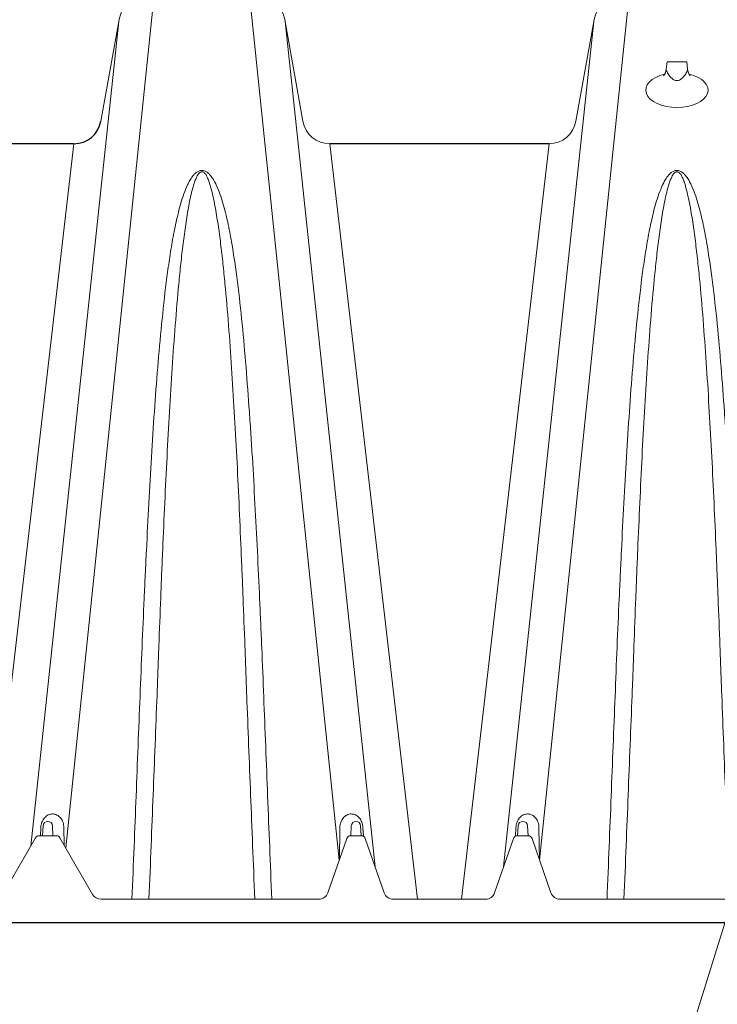
# Model space of a CAD drawing. Units: feet. Extents: x -54.2 to 34.2, y -1.5 to 27.6.
# Drawn here: x 20.5 to 20.8, y 5.6 to 6.1 of the extents above; entities that cross this region are included whole.
import ezdxf
from ezdxf import colors
from ezdxf.entities.mleader import LeaderData, LeaderLine
from ezdxf.enums import TextEntityAlignment as Align
from ezdxf.math import Vec2, Vec3

# ---------------------------------------------------------------- set-up
doc = ezdxf.new("R2010")
doc.units = ezdxf.units.FT
doc.header["$MEASUREMENT"] = 0
for name, color, linetype, lineweight in [('UGD - DETAIL 1', 251, 'Continuous', 0), ('UGD - DETAIL 2', 7, 'Continuous', 5), ('UGD - DETAIL 3', 7, 'Continuous', 9), ('UGD - DETAIL 5', 7, 'Continuous', 25), ('UGD - DETAIL TEXT', 7, 'Continuous', 15)]:
    doc.layers.add(name, color=color, linetype=linetype, lineweight=lineweight)
doc.styles.add('UGD_Standard', font='arial.ttf')

# ---------------------------------------------------------------- blocks, each defined once
blk = doc.blocks.new('SC160LP_chamber_endcap_PROFILE')
at = {"layer": 'UGD - DETAIL 2'}
for p, q in [((0.6738, 0.9985), (0.5787, 0.0799)), ((0.7748, 0.9985), (0.8713, 0.0669)), ((1.1822, 0.9985), (1.0857, 0.0669)), ((0.6353, 0.9643), (0.5412, 0.0819)), ((0.8133, 0.9643), (0.9097, 0.0597)), ((1.1437, 0.9643), (1.0472, 0.0596)), ((1.2221, 0.9211), (1.2212, 0.9133)), ((1.2221, 0.9211), (1.2432, 0.9211)), ((1.2432, 0.9211), (1.2441, 0.9133)), ((0.5874, 0.8334), (0.4936, 0.025)), ((0.8612, 0.8334), (0.955, 0.025)), ((1.0958, 0.8334), (1.002, 0.025)), ((0.724, 0.8032), (0.7246, 0.8032)), ((1.2324, 0.8032), (1.233, 0.8032)), ((0.5515, 0.0929), (0.552, 0.1018)), ((0.5539, 0.0929), (0.5544, 0.1036)), ((0.5644, 0.1036), (0.5649, 0.0929)), ((0.5766, 0.1017), (0.577, 0.0829)), ((0.872, 0.1017), (0.8714, 0.0673)), ((0.8837, 0.0929), (0.8842, 0.1036)), ((0.8942, 0.1036), (0.8947, 0.0929)), ((0.8966, 0.1018), (0.8972, 0.0924)), ((1.0598, 0.0924), (1.0604, 0.1018)), ((1.0622, 0.0929), (1.0628, 0.1036)), ((1.0728, 0.1036), (1.0733, 0.0929)), ((1.085, 0.1017), (1.0856, 0.0673)), ((0.5114, 0.0302), (0.5464, 0.0908)), ((0.55, 0.0929), (0.5688, 0.0929)), ((0.5724, 0.0908), (0.6074, 0.0302)), ((0.8591, 0.032), (0.8793, 0.0901)), ((0.8833, 0.0929), (0.8952, 0.0929)), ((0.8991, 0.0901), (0.9194, 0.032)), ((1.0376, 0.032), (1.0579, 0.0901)), ((1.0618, 0.0929), (1.0737, 0.0929)), ((1.0777, 0.0901), (1.0979, 0.032)), ((0.6164, 0.025), (0.8493, 0.025)), ((0.9292, 0.025), (1.0278, 0.025)), ((1.1077, 0.025), (1.292, 0.025))]:
    blk.add_line(p, q, dxfattribs=at)
for points in [[(1.2212, 0.9133, 0.123068), (1.2216, 0.9113, 0.0541), (1.2239, 0.9072, 0.02649), (1.2256, 0.905, 0.069208), (1.2288, 0.9022, 0.103478), (1.2312, 0.9012, 0.041034), (1.2327, 0.9011)], [(1.2441, 0.9133, -0.123068), (1.2437, 0.9113, -0.0541), (1.2414, 0.9072, -0.02649), (1.2397, 0.905, -0.069208), (1.2365, 0.9022, -0.103478), (1.2341, 0.9012, -0.041034), (1.2327, 0.9011)]]:
    blk.add_lwpolyline(points, format="xyb", dxfattribs=at)
for centre, radius, start, end in [((1.2056, 0.915), 0.0157, 324.684, 353.6938), ((1.2597, 0.915), 0.0157, 186.3062, 215.316), ((0.5594, 0.1033), 0.00501, 2.75, 177.25), ((0.8892, 0.1033), 0.00501, 2.75, 177.25), ((1.0678, 0.1033), 0.00501, 2.75, 177.25), ((0.55, 0.0887), 0.00417, 90, 150), ((0.5688, 0.0887), 0.00417, 30, 90), ((0.8833, 0.0887), 0.00417, 90, 160.8095), ((0.8952, 0.0887), 0.00417, 19.1905, 90), ((1.0618, 0.0887), 0.00417, 90, 160.8095), ((1.0737, 0.0887), 0.00417, 19.1905, 90), ((0.8493, 0.0354), 0.0104, 270, 340.8095), ((0.9292, 0.0354), 0.0104, 199.1905, 270), ((1.0278, 0.0354), 0.0104, 270, 340.8095), ((1.1077, 0.0354), 0.0104, 199.1905, 270), ((0.6164, 0.0354), 0.0104, 210, 270)]:
    blk.add_arc(centre, radius, start, end, dxfattribs=at)
for start_param, end_param in [(1.973645, 7.452738), (1.864088, 1.864268), (7.562314, 7.562495)]:
    blk.add_ellipse((1.2327, 0.8907), major_axis=(0.0334, 0), ratio=0.555412, start_param=start_param, end_param=end_param, dxfattribs=at)
for points, knots in [([(0.7243, 0.8048), (0.7237, 0.8048), (0.7231, 0.8047), (0.722, 0.8045), (0.7215, 0.8043), (0.7199, 0.8037), (0.7191, 0.8032), (0.7175, 0.802), (0.7168, 0.8013), (0.7155, 0.8), (0.7149, 0.7992), (0.7132, 0.7971), (0.7123, 0.7956), (0.7105, 0.7925), (0.7097, 0.7909), (0.7075, 0.7862), (0.7062, 0.783), (0.7039, 0.7765), (0.7028, 0.7731), (0.6999, 0.7631), (0.6982, 0.7563), (0.6952, 0.7425), (0.6938, 0.7355), (0.6913, 0.7213), (0.6902, 0.7141), (0.6881, 0.6997), (0.6871, 0.6924), (0.6843, 0.6703), (0.6827, 0.6553), (0.6797, 0.625), (0.6783, 0.6096), (0.6757, 0.5784), (0.6746, 0.5626), (0.6712, 0.5147), (0.6693, 0.482), (0.6666, 0.432), (0.6658, 0.4152), (0.6645, 0.3896), (0.6641, 0.3811), (0.6633, 0.364), (0.6629, 0.3554), (0.661, 0.3122), (0.6595, 0.2773), (0.6574, 0.2245), (0.6567, 0.2067), (0.6553, 0.1711), (0.6546, 0.1533), (0.6525, 0.0996), (0.651, 0.0635), (0.6495, 0.025)], [0, 0, 0, 0, 0.001953, 0.001953, 0.003906, 0.003906, 0.007812, 0.007812, 0.011719, 0.011719, 0.015625, 0.015625, 0.023438, 0.023438, 0.03125, 0.03125, 0.046875, 0.046875, 0.0625, 0.0625, 0.09375, 0.09375, 0.125, 0.125, 0.15625, 0.15625, 0.1875, 0.1875, 0.25, 0.25, 0.3125, 0.3125, 0.375, 0.375, 0.5, 0.5, 0.5625, 0.5625, 0.59375, 0.59375, 0.625, 0.625, 0.75, 0.75, 0.8125, 0.8125, 0.875, 0.875, 1, 1, 1, 1]), ([(0.6677, 0.025), (0.6693, 0.0647), (0.6707, 0.1008), (0.6728, 0.1545), (0.6736, 0.1723), (0.6749, 0.2079), (0.6756, 0.2256), (0.6764, 0.2454), (0.6765, 0.2476), (0.6767, 0.252), (0.6769, 0.2586), (0.6771, 0.2652), (0.6776, 0.2783), (0.6779, 0.287), (0.6789, 0.3131), (0.6796, 0.3304), (0.6806, 0.3561), (0.6809, 0.3647), (0.6816, 0.3818), (0.682, 0.3903), (0.6831, 0.4157), (0.6838, 0.4325), (0.6861, 0.4823), (0.6878, 0.5149), (0.6905, 0.5624), (0.6915, 0.5781), (0.6935, 0.609), (0.6946, 0.6243), (0.697, 0.6543), (0.6982, 0.6691), (0.7003, 0.6908), (0.701, 0.698), (0.7025, 0.7123), (0.7033, 0.7194), (0.7051, 0.7333), (0.706, 0.7402), (0.708, 0.7538), (0.7091, 0.7604), (0.7109, 0.7703), (0.7115, 0.7735), (0.713, 0.7799), (0.7137, 0.7831), (0.715, 0.7878), (0.7155, 0.7894), (0.7165, 0.7925), (0.717, 0.794), (0.718, 0.7963), (0.7183, 0.797), (0.719, 0.7985), (0.7194, 0.7993), (0.7201, 0.8003), (0.7203, 0.8007), (0.7209, 0.8014), (0.7212, 0.8017), (0.7218, 0.8023), (0.7222, 0.8027), (0.7229, 0.803), (0.7232, 0.8031), (0.7236, 0.8032), (0.7238, 0.8032), (0.724, 0.8032)], [0, 0, 0, 0, 0.125, 0.125, 0.1875, 0.1875, 0.25, 0.25, 0.2578125, 0.2578125, 0.265625, 0.28125, 0.28125, 0.3125, 0.3125, 0.375, 0.375, 0.40625, 0.40625, 0.4375, 0.4375, 0.5, 0.5, 0.625, 0.625, 0.6875, 0.6875, 0.75, 0.75, 0.8125, 0.8125, 0.84375, 0.84375, 0.875, 0.875, 0.90625, 0.90625, 0.9375, 0.9375, 0.953125, 0.953125, 0.96875, 0.96875, 0.9765625, 0.9765625, 0.984375, 0.984375, 0.9882812, 0.9882812, 0.9921875, 0.9921875, 0.9941406, 0.9941406, 0.9960937, 0.9960937, 0.9980469, 0.9980469, 0.9990234, 0.9990234, 0.999677, 0.999677, 0.999677, 0.999677]), ([(0.7991, 0.025), (0.7976, 0.0635), (0.7961, 0.0994), (0.7933, 0.1709), (0.7919, 0.2063), (0.7898, 0.2591), (0.7891, 0.2766), (0.788, 0.3028), (0.7876, 0.3115), (0.7869, 0.3289), (0.7865, 0.3375), (0.7846, 0.3806), (0.7829, 0.4145), (0.7802, 0.4647), (0.7793, 0.4812), (0.7778, 0.5059), (0.7773, 0.5141), (0.7763, 0.5303), (0.7757, 0.5384), (0.774, 0.5626), (0.7728, 0.5785), (0.7703, 0.6098), (0.7689, 0.6253), (0.7659, 0.6557), (0.7643, 0.6706), (0.7605, 0.7), (0.7585, 0.7144), (0.7548, 0.7355), (0.7534, 0.7425), (0.7504, 0.7563), (0.7487, 0.7631), (0.7458, 0.7731), (0.7448, 0.7764), (0.7424, 0.7829), (0.7412, 0.7861), (0.7389, 0.7908), (0.7381, 0.7924), (0.7364, 0.7955), (0.7354, 0.797), (0.7338, 0.7992), (0.7332, 0.7999), (0.7319, 0.8012), (0.7312, 0.8019), (0.73, 0.8028), (0.7296, 0.8031), (0.7287, 0.8037), (0.7282, 0.8039), (0.7272, 0.8043), (0.7266, 0.8045), (0.7258, 0.8047), (0.7255, 0.8047), (0.725, 0.8047), (0.7249, 0.8047), (0.7246, 0.8048), (0.7244, 0.8048), (0.7243, 0.8048)], [0, 0, 0, 0, 0.125, 0.125, 0.25, 0.25, 0.3125, 0.3125, 0.34375, 0.34375, 0.375, 0.375, 0.5, 0.5, 0.5625, 0.5625, 0.59375, 0.59375, 0.625, 0.625, 0.6875, 0.6875, 0.75, 0.75, 0.8125, 0.8125, 0.875, 0.875, 0.90625, 0.90625, 0.9375, 0.9375, 0.953125, 0.953125, 0.96875, 0.96875, 0.976563, 0.976563, 0.984375, 0.984375, 0.988281, 0.988281, 0.992188, 0.992188, 0.994141, 0.994141, 0.996094, 0.996094, 0.998047, 0.998047, 0.999023, 0.999023, 0.999512, 0.999512, 1, 1, 1, 1]), ([(0.7809, 0.025), (0.7793, 0.0647), (0.7779, 0.1008), (0.7757, 0.1545), (0.775, 0.1723), (0.7737, 0.2079), (0.773, 0.2256), (0.7722, 0.2454), (0.7721, 0.2476), (0.7719, 0.252), (0.7717, 0.2586), (0.7715, 0.2652), (0.771, 0.2783), (0.7707, 0.287), (0.7697, 0.3131), (0.769, 0.3304), (0.768, 0.3561), (0.7677, 0.3647), (0.767, 0.3818), (0.7666, 0.3903), (0.7655, 0.4157), (0.7648, 0.4325), (0.7625, 0.4823), (0.7608, 0.5149), (0.7581, 0.5624), (0.7571, 0.5781), (0.7551, 0.609), (0.754, 0.6243), (0.7516, 0.6543), (0.7504, 0.6691), (0.7483, 0.6908), (0.7476, 0.698), (0.7461, 0.7123), (0.7453, 0.7194), (0.7435, 0.7333), (0.7426, 0.7402), (0.7406, 0.7538), (0.7395, 0.7604), (0.7377, 0.7703), (0.737, 0.7735), (0.7356, 0.7799), (0.7349, 0.7831), (0.7336, 0.7878), (0.7331, 0.7894), (0.7321, 0.7925), (0.7316, 0.794), (0.7306, 0.7963), (0.7303, 0.797), (0.7296, 0.7985), (0.7292, 0.7993), (0.7285, 0.8003), (0.7283, 0.8007), (0.7277, 0.8014), (0.7274, 0.8017), (0.7268, 0.8023), (0.7264, 0.8027), (0.7257, 0.803), (0.7254, 0.8031), (0.725, 0.8032), (0.7248, 0.8032), (0.7246, 0.8032)], [0, 0, 0, 0, 0.125, 0.125, 0.1875, 0.1875, 0.25, 0.25, 0.2578125, 0.2578125, 0.265625, 0.28125, 0.28125, 0.3125, 0.3125, 0.375, 0.375, 0.40625, 0.40625, 0.4375, 0.4375, 0.5, 0.5, 0.625, 0.625, 0.6875, 0.6875, 0.75, 0.75, 0.8125, 0.8125, 0.84375, 0.84375, 0.875, 0.875, 0.90625, 0.90625, 0.9375, 0.9375, 0.953125, 0.953125, 0.96875, 0.96875, 0.9765625, 0.9765625, 0.984375, 0.984375, 0.9882812, 0.9882812, 0.9921875, 0.9921875, 0.9941406, 0.9941406, 0.9960937, 0.9960937, 0.9980469, 0.9980469, 0.9990234, 0.9990234, 0.999677, 0.999677, 0.999677, 0.999677]), ([(1.2327, 0.8048), (1.2321, 0.8048), (1.2315, 0.8047), (1.2304, 0.8045), (1.2298, 0.8043), (1.2283, 0.8037), (1.2274, 0.8032), (1.2259, 0.802), (1.2252, 0.8013), (1.2239, 0.8), (1.2233, 0.7992), (1.2216, 0.7971), (1.2206, 0.7956), (1.2189, 0.7925), (1.2181, 0.7909), (1.2159, 0.7862), (1.2146, 0.783), (1.2122, 0.7765), (1.2112, 0.7731), (1.2082, 0.7631), (1.2066, 0.7563), (1.2036, 0.7425), (1.2022, 0.7355), (1.1997, 0.7213), (1.1986, 0.7141), (1.1964, 0.6997), (1.1955, 0.6924), (1.1927, 0.6703), (1.191, 0.6553), (1.188, 0.625), (1.1867, 0.6096), (1.1841, 0.5784), (1.1829, 0.5626), (1.1796, 0.5147), (1.1777, 0.482), (1.175, 0.432), (1.1741, 0.4152), (1.1729, 0.3896), (1.1725, 0.3811), (1.1717, 0.364), (1.1713, 0.3554), (1.1693, 0.3122), (1.1679, 0.2773), (1.1658, 0.2245), (1.1651, 0.2067), (1.1637, 0.1711), (1.163, 0.1533), (1.1609, 0.0996), (1.1594, 0.0635), (1.1579, 0.025)], [0, 0, 0, 0, 0.001953, 0.001953, 0.003906, 0.003906, 0.007812, 0.007812, 0.011719, 0.011719, 0.015625, 0.015625, 0.023438, 0.023438, 0.03125, 0.03125, 0.046875, 0.046875, 0.0625, 0.0625, 0.09375, 0.09375, 0.125, 0.125, 0.15625, 0.15625, 0.1875, 0.1875, 0.25, 0.25, 0.3125, 0.3125, 0.375, 0.375, 0.5, 0.5, 0.5625, 0.5625, 0.59375, 0.59375, 0.625, 0.625, 0.75, 0.75, 0.8125, 0.8125, 0.875, 0.875, 1, 1, 1, 1]), ([(1.176, 0.025), (1.1776, 0.0647), (1.1791, 0.1008), (1.1812, 0.1545), (1.1819, 0.1723), (1.1833, 0.2079), (1.184, 0.2256), (1.1848, 0.2454), (1.1849, 0.2476), (1.185, 0.252), (1.1853, 0.2586), (1.1855, 0.2652), (1.186, 0.2783), (1.1863, 0.287), (1.1873, 0.3131), (1.1879, 0.3304), (1.189, 0.3561), (1.1893, 0.3647), (1.19, 0.3818), (1.1904, 0.3903), (1.1914, 0.4157), (1.1922, 0.4325), (1.1945, 0.4823), (1.1961, 0.5149), (1.1989, 0.5624), (1.1999, 0.5781), (1.2019, 0.609), (1.203, 0.6243), (1.2053, 0.6543), (1.2066, 0.6691), (1.2086, 0.6908), (1.2094, 0.698), (1.2109, 0.7123), (1.2117, 0.7194), (1.2134, 0.7333), (1.2143, 0.7402), (1.2163, 0.7538), (1.2174, 0.7604), (1.2193, 0.7703), (1.2199, 0.7735), (1.2213, 0.7799), (1.2221, 0.7831), (1.2234, 0.7878), (1.2239, 0.7894), (1.2249, 0.7925), (1.2254, 0.794), (1.2263, 0.7963), (1.2267, 0.797), (1.2274, 0.7985), (1.2278, 0.7993), (1.2285, 0.8003), (1.2287, 0.8007), (1.2292, 0.8014), (1.2295, 0.8017), (1.2302, 0.8023), (1.2306, 0.8027), (1.2313, 0.803), (1.2315, 0.8031), (1.232, 0.8032), (1.2322, 0.8032), (1.2324, 0.8032)], [0, 0, 0, 0, 0.125, 0.125, 0.1875, 0.1875, 0.25, 0.25, 0.2578125, 0.2578125, 0.265625, 0.28125, 0.28125, 0.3125, 0.3125, 0.375, 0.375, 0.40625, 0.40625, 0.4375, 0.4375, 0.5, 0.5, 0.625, 0.625, 0.6875, 0.6875, 0.75, 0.75, 0.8125, 0.8125, 0.84375, 0.84375, 0.875, 0.875, 0.90625, 0.90625, 0.9375, 0.9375, 0.953125, 0.953125, 0.96875, 0.96875, 0.9765625, 0.9765625, 0.984375, 0.984375, 0.9882812, 0.9882812, 0.9921875, 0.9921875, 0.9941406, 0.9941406, 0.9960937, 0.9960937, 0.9980469, 0.9980469, 0.9990234, 0.9990234, 0.999677, 0.999677, 0.999677, 0.999677]), ([(1.3057, 0.069), (1.3048, 0.0915), (1.3039, 0.1134), (1.3016, 0.1709), (1.3002, 0.2063), (1.2982, 0.2591), (1.2975, 0.2766), (1.2964, 0.3028), (1.296, 0.3115), (1.2952, 0.3289), (1.2949, 0.3375), (1.2929, 0.3806), (1.2913, 0.4145), (1.2886, 0.4647), (1.2877, 0.4812), (1.2862, 0.5059), (1.2857, 0.5141), (1.2846, 0.5303), (1.2841, 0.5384), (1.2824, 0.5626), (1.2812, 0.5785), (1.2787, 0.6098), (1.2773, 0.6253), (1.2743, 0.6557), (1.2726, 0.6706), (1.2689, 0.7), (1.2668, 0.7144), (1.2631, 0.7355), (1.2618, 0.7425), (1.2588, 0.7563), (1.2571, 0.7631), (1.2542, 0.7731), (1.2531, 0.7764), (1.2508, 0.7829), (1.2495, 0.7861), (1.2473, 0.7908), (1.2465, 0.7924), (1.2447, 0.7955), (1.2438, 0.797), (1.2421, 0.7992), (1.2415, 0.7999), (1.2403, 0.8012), (1.2395, 0.8019), (1.2383, 0.8028), (1.2379, 0.8031), (1.237, 0.8037), (1.2365, 0.8039), (1.2355, 0.8043), (1.235, 0.8045), (1.2341, 0.8047), (1.2338, 0.8047), (1.2334, 0.8047), (1.2333, 0.8047), (1.233, 0.8048), (1.2328, 0.8048), (1.2327, 0.8048)], [0.0487816, 0.0487816, 0.0487816, 0.0487816, 0.125, 0.125, 0.25, 0.25, 0.3125, 0.3125, 0.34375, 0.34375, 0.375, 0.375, 0.5, 0.5, 0.5625, 0.5625, 0.59375, 0.59375, 0.625, 0.625, 0.6875, 0.6875, 0.75, 0.75, 0.8125, 0.8125, 0.875, 0.875, 0.90625, 0.90625, 0.9375, 0.9375, 0.953125, 0.953125, 0.96875, 0.96875, 0.9765625, 0.9765625, 0.984375, 0.984375, 0.9882813, 0.9882813, 0.9921875, 0.9921875, 0.9941406, 0.9941406, 0.9960938, 0.9960938, 0.9980469, 0.9980469, 0.9990234, 0.9990234, 0.9995117, 0.9995117, 1, 1, 1, 1]), ([(1.2893, 0.025), (1.2877, 0.0647), (1.2862, 0.1008), (1.2841, 0.1545), (1.2834, 0.1723), (1.282, 0.2079), (1.2813, 0.2256), (1.2806, 0.2454), (1.2805, 0.2476), (1.2803, 0.252), (1.2801, 0.2586), (1.2798, 0.2652), (1.2794, 0.2783), (1.279, 0.287), (1.2781, 0.3131), (1.2774, 0.3304), (1.2764, 0.3561), (1.276, 0.3647), (1.2753, 0.3818), (1.275, 0.3903), (1.2739, 0.4157), (1.2732, 0.4325), (1.2708, 0.4823), (1.2692, 0.5149), (1.2664, 0.5624), (1.2655, 0.5781), (1.2634, 0.609), (1.2623, 0.6243), (1.26, 0.6543), (1.2588, 0.6691), (1.2567, 0.6908), (1.256, 0.698), (1.2544, 0.7123), (1.2536, 0.7194), (1.2519, 0.7333), (1.251, 0.7402), (1.249, 0.7538), (1.2479, 0.7604), (1.2461, 0.7703), (1.2454, 0.7735), (1.244, 0.7799), (1.2432, 0.7831), (1.2419, 0.7878), (1.2415, 0.7894), (1.2405, 0.7925), (1.2399, 0.794), (1.239, 0.7963), (1.2387, 0.797), (1.2379, 0.7985), (1.2375, 0.7993), (1.2369, 0.8003), (1.2366, 0.8007), (1.2361, 0.8014), (1.2358, 0.8017), (1.2351, 0.8023), (1.2348, 0.8027), (1.2341, 0.803), (1.2338, 0.8031), (1.2333, 0.8032), (1.2332, 0.8032), (1.233, 0.8032)], [0, 0, 0, 0, 0.125, 0.125, 0.1875, 0.1875, 0.25, 0.25, 0.2578125, 0.2578125, 0.265625, 0.28125, 0.28125, 0.3125, 0.3125, 0.375, 0.375, 0.40625, 0.40625, 0.4375, 0.4375, 0.5, 0.5, 0.625, 0.625, 0.6875, 0.6875, 0.75, 0.75, 0.8125, 0.8125, 0.84375, 0.84375, 0.875, 0.875, 0.90625, 0.90625, 0.9375, 0.9375, 0.953125, 0.953125, 0.96875, 0.96875, 0.9765625, 0.9765625, 0.984375, 0.984375, 0.9882812, 0.9882812, 0.9921875, 0.9921875, 0.9941406, 0.9941406, 0.9960937, 0.9960937, 0.9980469, 0.9980469, 0.9990234, 0.9990234, 0.999677, 0.999677, 0.999677, 0.999677]), ([(0.552, 0.1018), (0.552, 0.1028), (0.5522, 0.1037), (0.5526, 0.1056), (0.5528, 0.1065), (0.5535, 0.1082), (0.5539, 0.1091), (0.5548, 0.1107), (0.5554, 0.1114), (0.5565, 0.1127), (0.5571, 0.1133), (0.5584, 0.1143), (0.5591, 0.1148), (0.5606, 0.1155), (0.5613, 0.1158), (0.5629, 0.1162), (0.5637, 0.1162), (0.5649, 0.1163), (0.5653, 0.1162), (0.5661, 0.1161), (0.5665, 0.1161), (0.5677, 0.1158), (0.5685, 0.1155), (0.57, 0.1147), (0.5707, 0.1142), (0.572, 0.1131), (0.5727, 0.1125), (0.5738, 0.1111), (0.5742, 0.1104), (0.5751, 0.1088), (0.5754, 0.108), (0.5763, 0.1054), (0.5766, 0.1036), (0.5766, 0.1017)], [0, 0, 0, 0, 0.0625, 0.0625, 0.125, 0.125, 0.1875, 0.1875, 0.25, 0.25, 0.3125, 0.3125, 0.375, 0.375, 0.4375, 0.4375, 0.5, 0.5, 0.53125, 0.53125, 0.5625, 0.5625, 0.625, 0.625, 0.6875, 0.6875, 0.75, 0.75, 0.8125, 0.8125, 0.875, 0.875, 1, 1, 1, 1]), ([(0.872, 0.1017), (0.872, 0.1026), (0.8721, 0.1036), (0.8724, 0.1054), (0.8726, 0.1062), (0.8732, 0.1079), (0.8735, 0.1088), (0.8744, 0.1104), (0.8749, 0.1111), (0.876, 0.1125), (0.8766, 0.1131), (0.8779, 0.1142), (0.8786, 0.1147), (0.8801, 0.1155), (0.8809, 0.1158), (0.8825, 0.1162), (0.8833, 0.1163), (0.8849, 0.1162), (0.8857, 0.1161), (0.8873, 0.1158), (0.888, 0.1155), (0.8895, 0.1148), (0.8902, 0.1143), (0.8915, 0.1133), (0.8921, 0.1127), (0.8933, 0.1114), (0.8938, 0.1106), (0.8947, 0.1091), (0.8951, 0.1082), (0.8956, 0.1069), (0.8958, 0.1065), (0.896, 0.1055), (0.8962, 0.1051), (0.8965, 0.1037), (0.8966, 0.1028), (0.8966, 0.1018)], [0, 0, 0, 0, 0.0625, 0.0625, 0.125, 0.125, 0.1875, 0.1875, 0.25, 0.25, 0.3125, 0.3125, 0.375, 0.375, 0.4375, 0.4375, 0.5, 0.5, 0.5625, 0.5625, 0.625, 0.625, 0.6875, 0.6875, 0.75, 0.75, 0.8125, 0.8125, 0.875, 0.875, 0.90625, 0.90625, 0.9375, 0.9375, 1, 1, 1, 1]), ([(1.0604, 0.1018), (1.0604, 0.1028), (1.0605, 0.1037), (1.0609, 0.1056), (1.0612, 0.1065), (1.0619, 0.1082), (1.0623, 0.1091), (1.0632, 0.1107), (1.0637, 0.1114), (1.0649, 0.1127), (1.0655, 0.1133), (1.0668, 0.1143), (1.0675, 0.1148), (1.0689, 0.1155), (1.0697, 0.1158), (1.0713, 0.1162), (1.0721, 0.1162), (1.0733, 0.1163), (1.0737, 0.1162), (1.0745, 0.1161), (1.0749, 0.1161), (1.0761, 0.1158), (1.0769, 0.1155), (1.0784, 0.1147), (1.0791, 0.1142), (1.0804, 0.1131), (1.081, 0.1125), (1.0821, 0.1111), (1.0826, 0.1104), (1.0835, 0.1088), (1.0838, 0.108), (1.0847, 0.1054), (1.085, 0.1036), (1.085, 0.1017)], [0, 0, 0, 0, 0.0625, 0.0625, 0.125, 0.125, 0.1875, 0.1875, 0.25, 0.25, 0.3125, 0.3125, 0.375, 0.375, 0.4375, 0.4375, 0.5, 0.5, 0.53125, 0.53125, 0.5625, 0.5625, 0.625, 0.625, 0.6875, 0.6875, 0.75, 0.75, 0.8125, 0.8125, 0.875, 0.875, 1, 1, 1, 1])]:
    blk.add_open_spline(points, degree=3, knots=knots, dxfattribs=at)
at = {"layer": 'UGD - DETAIL 5', "color": 7, "linetype": 'Continuous', "lineweight": 15}
for p, q in [((0.6161, 0.8574), (0.6353, 0.9643)), ((0.8325, 0.8574), (0.8133, 0.9643)), ((1.1245, 0.8574), (1.1437, 0.9643))]:
    blk.add_line(p, q, dxfattribs=at)
at = {"layer": 'UGD - DETAIL 5'}
for p, q in [((0.5874, 0.8334), (0.4772, 0.8334)), ((1.0958, 0.8334), (0.8612, 0.8334)), ((0, 0), (1.2842, 0))]:
    blk.add_line(p, q, dxfattribs=at)
at = {"layer": 'UGD - DETAIL 5', "color": 7, "linetype": 'Continuous', "lineweight": 15}
for centre, radius, start, end in [((0.6763, 0.957), 0.0417, 93.4516, 169.8445), ((0.7723, 0.957), 0.0417, 10.1555, 86.5484), ((1.1847, 0.957), 0.0417, 93.4516, 169.8445), ((0.8612, 0.8626), 0.0292, 190.1397, 270.0001), ((1.0958, 0.8626), 0.0292, 269.9999, 349.8603)]:
    blk.add_arc(centre, radius, start, end, dxfattribs=at)
at = {"layer": 'UGD - DETAIL 5'}
blk.add_arc((0.5874, 0.8626), 0.0292, 270, 349.8602, dxfattribs=at)
blk = doc.blocks.new('*U371')
at = {"layer": 'UGD - DETAIL 3'}
blk.add_lwpolyline([(3.88959, 5.10981), (3.8095, 4.81089), (4.18197, 4.33737), (3.92415, 3.51013)], dxfattribs=at)
at = {"layer": 'UGD - DETAIL 1', "xscale": 0.4, "yscale": 0.4, "zscale": 0.4}
blk.add_blockref('SC160LP_chamber_endcap_PROFILE', (3.54051, 3.92737), dxfattribs=at)
at = {"layer": 'UGD - DETAIL TEXT'}
ml = blk.add_multileader_mtext('Standard', dxfattribs=at)
ml.set_content('\\A1;SC-160LP\\PEND CAP', color=256, style='UGD_Standard')
ml.set_leader_properties(color=256, linetype='ByLayer', lineweight=-1)
ml.build(insert=Vec2(0, 0))
ml.multileader.update_dxf_attribs({"dogleg_length": 0.075, "arrow_head_size": 0.075})
ctx = ml.context
ctx.base_point, ctx.char_height, ctx.arrow_head_size, ctx.landing_gap_size, ctx.plane_origin = Vec3(4.33235, 3.37437), 0.075, 0.075, 0.075, Vec3(5.75188, 4.01232)
ctx.text_align_type = 2
notes = []
notes.append((ctx, [(1, (1, 1, 0), (4.25735, 3.37437), (1, 0), 0.075, [(0, [(5.75635, 4.01468)], 0, []), (1, [(3.54713, 4.04661)], 0, [])])]))
ctx.mtext.insert, ctx.mtext.alignment, ctx.mtext.flow_direction = Vec3(4.8815, 3.41251), 3, 5
for ctx, leaders in notes:
    for number, flags, end, landing, length, lines in leaders:
        leader = LeaderData()
        leader.index, (leader.has_last_leader_line, leader.has_dogleg_vector, leader.attachment_direction) = number, flags
        leader.last_leader_point, leader.dogleg_vector, leader.dogleg_length = Vec3(end), Vec3(landing), length
        for number, points, colour, breaks in lines:
            line = LeaderLine()
            line.index, line.vertices, line.color, line.breaks = number, Vec3.list(points), colors.encode_raw_color(colour), breaks
            leader.lines.append(line)
        ctx.leaders.append(leader)
blk = doc.blocks.new('page_CROSS160LP')
blk.add_blockref('*U371', (0, 0))
blk = doc.blocks.new('2436_cross160LP')
blk.add_blockref('page_CROSS160LP', (0, 0))
at = {"style": 'UGD_Standard'}
blk.add_attdef('NUM', text='', height=0.25, dxfattribs=at).set_placement((-0.5, -0.75), align=Align.MIDDLE_CENTER)

msp = doc.modelspace()

# ---------------------------------------------------------------- block references
msp.add_blockref('2436_cross160LP', (16.75, 1.75))

doc.saveas('drawing.dxf')
